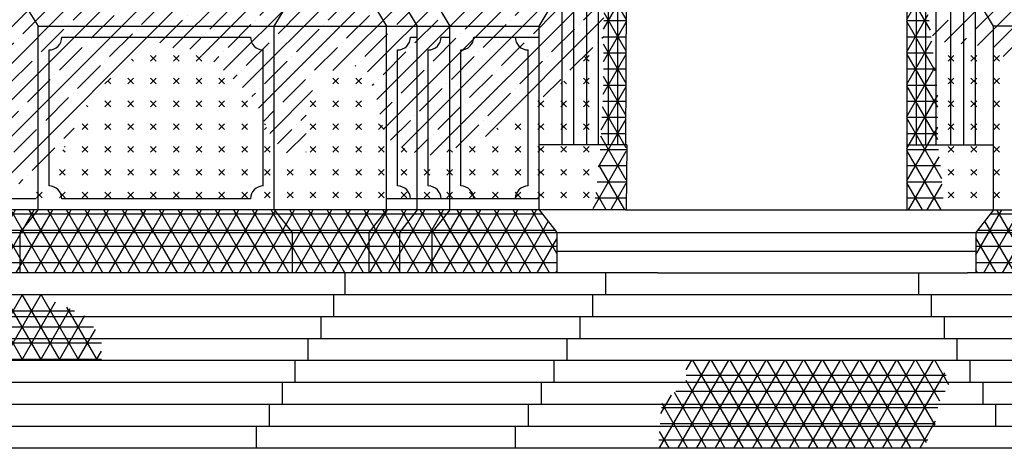
# Model space of a CAD drawing. Extents: x -40.1 to 43.9, y -20.6 to 38.8.
# Drawn here: x 6.8 to 14.4, y -1.9 to 1.4 of the extents above; entities that cross this region are included whole.
import ezdxf

# ---------------------------------------------------------------- set-up
doc = ezdxf.new("R2010")
doc.units = 0
doc.header["$MEASUREMENT"] = 0
doc.linetypes.add('CONTINUA', pattern=[0])
doc.layers.get('0').update_dxf_attribs({"linetype": 'CONTINUOUS'})
doc.layers.add('DEGRADI', color=2, linetype='CONTINUA')

# ---------------------------------------------------------------- blocks, each defined once
blk = doc.blocks.new('*X0')
at = {"color": 0}
for p, q in [((5.3619, -1.2129), (5.6303, -0.748)), ((5.453, -0.75), (6.9206, -0.75)), ((5.4546, -0.8023), (5.486, -0.748)), ((5.4802, -1.258), (5.7747, -0.748)), ((5.7781, -1.258), (5.4837, -0.748)), ((5.6245, -1.258), (5.919, -0.748)), ((5.9225, -1.258), (5.628, -0.748)), ((5.7689, -1.258), (6.0633, -0.748)), ((6.0668, -1.258), (5.7723, -0.748)), ((5.9132, -1.258), (6.2077, -0.748)), ((6.2111, -1.258), (5.9167, -0.748)), ((6.0576, -1.258), (6.352, -0.748)), ((6.3555, -1.258), (6.061, -0.748)), ((6.2019, -1.258), (6.4963, -0.748)), ((6.4998, -1.258), (6.2054, -0.748)), ((6.3462, -1.258), (6.6407, -0.748)), ((6.6441, -1.258), (6.3497, -0.748)), ((6.4906, -1.258), (6.785, -0.748)), ((6.7885, -1.258), (6.494, -0.748)), ((6.6349, -1.258), (6.9266, -0.7528)), ((6.9328, -1.258), (6.6384, -0.748)), ((7.0772, -1.258), (6.7827, -0.748)), ((7.2215, -1.258), (6.931, -0.7548)), ((6.7792, -1.258), (7.0402, -0.806)), ((5.4568, -0.875), (7.1878, -0.875)), ((6.9236, -1.258), (7.1539, -0.8591)), ((7.0679, -1.258), (7.2675, -0.9123)), ((7.3658, -1.258), (7.1288, -0.8474)), ((5.6338, -1.258), (5.4473, -0.935)), ((5.4894, -1.258), (5.3719, -1.0544)), ((5.4063, -1), (7.3364, -1)), ((7.2123, -1.258), (7.3499, -1.0195)), ((5.354, -1.125), (7.3973, -1.125)), ((7.3566, -1.258), (7.3973, -1.1874)), ((5.3653, -1.25), (7.3973, -1.25))]:
    blk.add_line(p, q, dxfattribs=at)
blk = doc.blocks.new('*X1')
at = {"color": 0}
for p, q in [((11.7271, -1.938), (12.1197, -1.258)), ((11.8715, -1.938), (12.2641, -1.258)), ((11.932, -1.3332), (11.9754, -1.258)), ((12.3772, -1.938), (11.9846, -1.258)), ((12.0158, -1.938), (12.4084, -1.258)), ((12.5216, -1.938), (12.129, -1.258)), ((12.1602, -1.938), (12.5527, -1.258)), ((12.6659, -1.938), (12.2733, -1.258)), ((12.3045, -1.938), (12.6971, -1.258)), ((12.8102, -1.938), (12.4176, -1.258)), ((12.4488, -1.938), (12.8414, -1.258)), ((12.9546, -1.938), (12.562, -1.258)), ((12.5932, -1.938), (12.9858, -1.258)), ((13.0989, -1.938), (12.7063, -1.258)), ((12.7375, -1.938), (13.1301, -1.258)), ((13.2433, -1.938), (12.8507, -1.258)), ((12.8818, -1.938), (13.2744, -1.258)), ((13.3876, -1.938), (12.995, -1.258)), ((13.0262, -1.938), (13.4188, -1.258)), ((13.5319, -1.938), (13.1393, -1.258)), ((13.1705, -1.938), (13.5631, -1.258)), ((13.6763, -1.938), (13.2837, -1.258)), ((13.3149, -1.938), (13.7075, -1.258)), ((13.7968, -1.8968), (13.428, -1.258)), ((13.4592, -1.938), (13.8518, -1.258)), ((13.8631, -1.7616), (13.5724, -1.258)), ((13.9003, -1.576), (13.7167, -1.258)), ((13.9712, -1.4488), (13.861, -1.258)), ((13.6035, -1.938), (13.9393, -1.3565)), ((11.932, -1.375), (13.9505, -1.375)), ((12.2329, -1.938), (11.932, -1.4168)), ((12.0886, -1.938), (11.8411, -1.5095)), ((11.8517, -1.5), (13.9426, -1.5)), ((11.7368, -1.6712), (11.8185, -1.5298)), ((11.9442, -1.938), (11.746, -1.5947)), ((11.7404, -1.625), (13.8839, -1.625)), ((11.7309, -1.75), (13.8649, -1.75)), ((13.7479, -1.938), (13.8679, -1.7301)), ((11.7999, -1.938), (11.7263, -1.8105)), ((11.7213, -1.875), (13.8079, -1.875))]:
    blk.add_line(p, q, dxfattribs=at)
blk = doc.blocks.new('*X15')
at = {"color": 0, "linetype": 'Continuous'}
for p, q in [((6.283, -0.3675), (6.4416, -0.0929)), ((6.283, -0.1175), (6.2972, -0.0929)), ((6.283, -0.125), (10.8165, -0.125)), ((6.5425, -0.5819), (6.283, -0.1325)), ((6.3036, -0.5819), (6.5859, -0.0929)), ((6.6868, -0.5819), (6.4045, -0.0929)), ((6.4479, -0.5819), (6.7302, -0.0929)), ((6.8311, -0.5819), (6.5488, -0.0929)), ((6.5923, -0.5819), (6.8746, -0.0929)), ((6.9755, -0.5819), (6.6932, -0.0929)), ((6.7366, -0.5819), (7.0189, -0.0929)), ((7.1198, -0.5819), (6.8375, -0.0929)), ((6.8809, -0.5819), (7.1633, -0.0929)), ((7.2642, -0.5819), (6.9818, -0.0929)), ((7.0253, -0.5819), (7.3076, -0.0929)), ((7.4085, -0.5819), (7.1262, -0.0929)), ((7.1696, -0.5819), (7.4519, -0.0929)), ((7.5528, -0.5819), (7.2705, -0.0929)), ((7.3139, -0.5819), (7.5963, -0.0929)), ((7.6972, -0.5819), (7.4148, -0.0929)), ((7.4583, -0.5819), (7.7406, -0.0929)), ((7.8415, -0.5819), (7.5592, -0.0929)), ((7.6026, -0.5819), (7.8849, -0.0929)), ((7.9858, -0.5819), (7.7035, -0.0929)), ((7.747, -0.5819), (8.0293, -0.0929)), ((8.1302, -0.5819), (7.8479, -0.0929)), ((7.8913, -0.5819), (8.1736, -0.0929)), ((8.2745, -0.5819), (7.9922, -0.0929)), ((8.0356, -0.5819), (8.318, -0.0929)), ((8.4189, -0.5819), (8.1365, -0.0929)), ((8.18, -0.5819), (8.4623, -0.0929)), ((8.5632, -0.5819), (8.2809, -0.0929)), ((8.3243, -0.5819), (8.6066, -0.0929)), ((8.7075, -0.5819), (8.4252, -0.0929)), ((8.4686, -0.5819), (8.751, -0.0929)), ((8.8519, -0.5819), (8.5695, -0.0929)), ((8.613, -0.5819), (8.8953, -0.0929)), ((8.9962, -0.5819), (8.7139, -0.0929)), ((8.7573, -0.5819), (9.0396, -0.0929)), ((9.1405, -0.5819), (8.8582, -0.0929)), ((8.9017, -0.5819), (9.184, -0.0929)), ((9.2849, -0.5819), (9.0026, -0.0929)), ((9.046, -0.5819), (9.3283, -0.0929)), ((9.4292, -0.5819), (9.1469, -0.0929)), ((9.1903, -0.5819), (9.4727, -0.0929)), ((9.5736, -0.5819), (9.2912, -0.0929)), ((9.3347, -0.5819), (9.617, -0.0929)), ((9.7179, -0.5819), (9.4356, -0.0929)), ((9.479, -0.5819), (9.7613, -0.0929)), ((9.8622, -0.5819), (9.5799, -0.0929)), ((9.6233, -0.5819), (9.9057, -0.0929)), ((10.0066, -0.5819), (9.7242, -0.0929)), ((9.7677, -0.5819), (10.05, -0.0929)), ((10.1509, -0.5819), (9.8686, -0.0929)), ((9.912, -0.5819), (10.1943, -0.0929)), ((10.2952, -0.5819), (10.0129, -0.0929)), ((10.0564, -0.5819), (10.3387, -0.0929)), ((10.4396, -0.5819), (10.1573, -0.0929)), ((10.2007, -0.5819), (10.483, -0.0929)), ((10.5839, -0.5819), (10.3016, -0.0929)), ((10.345, -0.5819), (10.6274, -0.0929)), ((10.7283, -0.5819), (10.4459, -0.0929)), ((10.4894, -0.5819), (10.7717, -0.0929)), ((10.8726, -0.5819), (10.5903, -0.0929)), ((10.93, -0.4313), (10.7346, -0.0929)), ((10.6337, -0.5819), (10.8633, -0.1843)), ((6.283, -0.25), (10.9151, -0.25)), ((6.283, -0.375), (10.93, -0.375)), ((10.778, -0.5819), (10.93, -0.3187)), ((6.3981, -0.5819), (6.283, -0.3825)), ((6.283, -0.5), (10.93, -0.5)), ((10.9224, -0.5819), (10.93, -0.5687))]:
    blk.add_line(p, q, dxfattribs=at)
blk = doc.blocks.new('*X16')
at = {"color": 0, "linetype": 'Continuous'}
for p, q in [((14.179, -0.4413), (14.3802, -0.0927)), ((14.2421, -0.5819), (14.5246, -0.0927)), ((14.2925, -0.125), (18.91, -0.125)), ((14.6254, -0.5819), (14.343, -0.0928)), ((14.3865, -0.5819), (14.6689, -0.0927)), ((14.7697, -0.5819), (14.4873, -0.0927)), ((14.5308, -0.5819), (14.8133, -0.0927)), ((14.914, -0.5819), (14.6316, -0.0927)), ((14.6752, -0.5819), (14.9576, -0.0926)), ((15.0584, -0.5819), (14.7759, -0.0927)), ((14.8195, -0.5819), (15.102, -0.0926)), ((15.2027, -0.5819), (14.9203, -0.0926)), ((14.9638, -0.5819), (15.2463, -0.0926)), ((15.3471, -0.5819), (15.0646, -0.0926)), ((15.1082, -0.5819), (15.3907, -0.0926)), ((15.4914, -0.5819), (15.2089, -0.0926)), ((15.2525, -0.5819), (15.535, -0.0925)), ((15.6357, -0.5819), (15.3532, -0.0926)), ((15.3968, -0.5819), (15.6794, -0.0925)), ((15.7801, -0.5819), (15.4975, -0.0925)), ((15.5412, -0.5819), (15.8237, -0.0925)), ((15.9244, -0.5819), (15.6419, -0.0925)), ((15.6855, -0.5819), (15.9681, -0.0924)), ((16.0687, -0.5819), (15.7862, -0.0925)), ((15.8299, -0.5819), (16.1124, -0.0924)), ((16.2131, -0.5819), (15.9305, -0.0925)), ((15.9742, -0.5819), (16.2568, -0.0924)), ((16.3574, -0.5819), (16.0748, -0.0924)), ((16.1185, -0.5819), (16.4012, -0.0924)), ((16.5018, -0.5819), (16.2192, -0.0924)), ((16.2629, -0.5819), (16.5455, -0.0923)), ((16.6461, -0.5819), (16.3635, -0.0924)), ((16.4072, -0.5819), (16.6899, -0.0923)), ((16.7904, -0.5819), (16.5078, -0.0923)), ((16.5515, -0.5819), (16.8342, -0.0923)), ((16.9348, -0.5819), (16.6521, -0.0923)), ((16.6959, -0.5819), (16.9786, -0.0923)), ((17.0791, -0.5819), (16.7964, -0.0923)), ((16.8402, -0.5819), (17.1229, -0.0922)), ((17.2234, -0.5819), (16.9408, -0.0923)), ((16.9846, -0.5819), (17.2673, -0.0922)), ((17.3678, -0.5819), (17.0851, -0.0922)), ((17.1289, -0.5819), (17.4116, -0.0922)), ((17.5121, -0.5819), (17.2294, -0.0922)), ((17.2732, -0.5819), (17.556, -0.0921)), ((17.6565, -0.5819), (17.3737, -0.0922)), ((17.4176, -0.5819), (17.7003, -0.0921)), ((17.8008, -0.5819), (17.518, -0.0922)), ((17.5619, -0.5819), (17.8447, -0.0921)), ((17.9451, -0.5819), (17.6624, -0.0921)), ((17.7062, -0.5819), (17.989, -0.0921)), ((18.0895, -0.5819), (17.8067, -0.0921)), ((17.8506, -0.5819), (18.1334, -0.092)), ((18.2338, -0.5819), (17.951, -0.0921)), ((17.9949, -0.5819), (18.2778, -0.092)), ((18.3781, -0.5819), (18.0953, -0.092)), ((18.1393, -0.5819), (18.4221, -0.092)), ((18.5225, -0.5819), (18.2397, -0.092)), ((18.2836, -0.5819), (18.5665, -0.092)), ((18.6668, -0.5819), (18.384, -0.092)), ((18.4279, -0.5819), (18.7108, -0.0919)), ((18.8112, -0.5819), (18.5283, -0.092)), ((18.5723, -0.5819), (18.8552, -0.0919)), ((18.91, -0.5031), (18.6726, -0.0919)), ((18.91, -0.2531), (18.8169, -0.0919)), ((14.481, -0.5819), (14.249, -0.1801)), ((14.1939, -0.25), (18.91, -0.25)), ((18.7166, -0.5819), (18.91, -0.2469)), ((14.3367, -0.5819), (14.179, -0.3087)), ((14.179, -0.375), (18.91, -0.375)), ((14.179, -0.5), (18.91, -0.5)), ((18.8609, -0.5819), (18.91, -0.4969)), ((14.1924, -0.5819), (14.179, -0.5587))]:
    blk.add_line(p, q, dxfattribs=at)
blk = doc.blocks.new('*X17')
at = {"color": 0, "linetype": 'Continuous'}
for p, q in [((11.3244, 1.6145), (11.4025, 1.7498)), ((11.468, 1.6369), (11.4027, 1.7499)), ((11.403, 1.75), (11.468, 1.75)), ((11.292, 1.3083), (11.468, 1.6131)), ((11.3268, 1.625), (11.468, 1.625)), ((11.468, 1.3869), (11.3278, 1.6297)), ((11.299, 1.5), (11.468, 1.5)), ((11.2938, 1.375), (11.468, 1.375)), ((11.468, 1.1369), (11.2955, 1.4356)), ((11.2919, 1.0581), (11.468, 1.3631)), ((11.2919, 1.25), (11.468, 1.25)), ((11.468, 0.8869), (11.2919, 1.1919)), ((11.2896, 0.8041), (11.468, 1.1131)), ((11.2919, 1.125), (11.468, 1.125)), ((11.2919, 1), (11.468, 1)), ((11.468, 0.6369), (11.2919, 0.9419)), ((11.2742, 0.5276), (11.468, 0.8631)), ((11.2919, 0.875), (11.468, 0.875)), ((11.468, 0.3869), (11.2841, 0.7054)), ((11.2866, 0.75), (11.468, 0.75)), ((11.253, 0.2408), (11.468, 0.6131)), ((11.2796, 0.625), (11.468, 0.625)), ((11.468, 0.1369), (11.2714, 0.4773)), ((11.2727, 0.5), (11.468, 0.5)), ((11.2114, -0.0814), (11.468, 0.3631)), ((11.2656, 0.375), (11.468, 0.375)), ((11.2539, 0.25), (11.468, 0.25)), ((11.4563, -0.0929), (11.2545, 0.2567)), ((11.2421, 0.125), (11.468, 0.125)), ((11.349, -0.0929), (11.468, 0.1131)), ((11.2261, 0), (11.468, 0)), ((11.312, -0.0929), (11.2338, 0.0425))]:
    blk.add_line(p, q, dxfattribs=at)
blk = doc.blocks.new('*X18')
at = {"color": 0, "linetype": 'Continuous'}
for p, q in [((13.644, 1.75), (13.686, 1.75)), ((13.644, 1.6321), (13.7037, 1.7354)), ((13.7472, 1.6892), (13.7357, 1.7091)), ((13.644, 1.625), (13.7686, 1.625)), ((13.8277, 1.2997), (13.644, 1.6179)), ((13.644, 1.3821), (13.7743, 1.6078)), ((13.644, 1.5), (13.8001, 1.5)), ((13.644, 1.1321), (13.8109, 1.4212)), ((13.644, 1.375), (13.8173, 1.375)), ((13.8652, 0.9848), (13.644, 1.3679)), ((13.644, 1.25), (13.8344, 1.25)), ((13.644, 0.8821), (13.8381, 1.2182)), ((13.644, 1.125), (13.8489, 1.125)), ((13.884, 0.7023), (13.644, 1.1179)), ((13.644, 0.6321), (13.8622, 1.0101)), ((13.644, 1), (13.8634, 1)), ((13.644, 0.875), (13.8779, 0.875)), ((13.884, 0.4523), (13.644, 0.8679)), ((13.644, 0.3821), (13.884, 0.7977)), ((13.644, 0.75), (13.884, 0.75)), ((13.644, 0.625), (13.884, 0.625)), ((13.9155, 0.1477), (13.644, 0.6179)), ((13.644, 0.1321), (13.884, 0.5477)), ((13.644, 0.5), (13.884, 0.5)), ((13.644, 0.375), (13.8901, 0.375)), ((13.91, -0.0929), (13.644, 0.3679)), ((13.6584, -0.0929), (13.8965, 0.3195)), ((13.644, 0.25), (13.9045, 0.25)), ((13.644, 0.125), (13.917, 0.125)), ((13.7657, -0.0929), (13.644, 0.1179)), ((13.8028, -0.0929), (13.9182, 0.107)), ((13.644, 0), (13.9257, 0))]:
    blk.add_line(p, q, dxfattribs=at)
blk = doc.blocks.new('*X19')
at = {"color": 0, "linetype": 'Continuous'}
for p, q in [((7.6456, 1.0607), (7.6304, 1.0759)), ((7.7782, 1.0607), (7.8224, 1.1049)), ((7.8224, 1.0607), (7.7782, 1.1049)), ((7.955, 1.0607), (7.9991, 1.1049)), ((7.9991, 1.0607), (7.955, 1.1049)), ((8.1317, 1.0607), (8.1759, 1.1049)), ((8.1759, 1.0607), (8.1317, 1.1049)), ((11.1369, 1.0607), (11.1811, 1.1049)), ((11.1811, 1.0607), (11.1417, 1.1001)), ((13.9654, 1.0607), (14.0096, 1.1049)), ((14.0096, 1.0607), (13.9654, 1.1049)), ((14.1421, 1.0607), (14.1863, 1.1049)), ((14.1863, 1.0607), (14.1421, 1.1049)), ((14.3189, 1.0607), (14.3631, 1.1049)), ((14.3631, 1.0607), (14.3189, 1.1049)), ((7.4246, 0.8839), (7.4688, 0.9281)), ((7.6014, 0.8839), (7.6456, 0.9281)), ((7.6456, 0.8839), (7.6014, 0.9281)), ((7.7782, 0.8839), (7.8224, 0.9281)), ((7.8224, 0.8839), (7.7782, 0.9281)), ((7.955, 0.8839), (7.9991, 0.9281)), ((7.9991, 0.8839), (7.955, 0.9281)), ((8.1317, 0.8839), (8.1759, 0.9281)), ((8.1759, 0.8839), (8.1317, 0.9281)), ((8.3085, 0.8839), (8.3527, 0.9281)), ((8.3527, 0.8839), (8.3085, 0.9281)), ((9.1924, 0.8839), (9.2366, 0.9281)), ((9.2366, 0.8839), (9.1924, 0.9281)), ((9.3692, 0.8839), (9.4134, 0.9281)), ((9.4134, 0.8839), (9.3692, 0.9281)), ((11.1369, 0.8839), (11.1811, 0.9281)), ((11.1811, 0.8839), (11.1369, 0.9281)), ((13.9654, 0.8839), (14.0096, 0.9281)), ((14.0096, 0.8839), (13.9654, 0.9281)), ((14.1421, 0.8839), (14.1863, 0.9281)), ((14.1863, 0.8839), (14.1421, 0.9281)), ((14.3189, 0.8839), (14.3631, 0.9281)), ((14.3631, 0.8839), (14.3189, 0.9281)), ((7.4688, 0.8839), (7.446, 0.9067)), ((10.9602, 0.8839), (10.9726, 0.8964)), ((11.0043, 0.8839), (10.9829, 0.9054)), ((7.292, 0.7071), (7.2824, 0.7167)), ((7.4246, 0.7071), (7.4688, 0.7513)), ((7.4688, 0.7071), (7.4246, 0.7513)), ((7.6014, 0.7071), (7.6456, 0.7513)), ((7.6456, 0.7071), (7.6014, 0.7513)), ((7.7782, 0.7071), (7.8224, 0.7513)), ((7.8224, 0.7071), (7.7782, 0.7513)), ((7.955, 0.7071), (7.9991, 0.7513)), ((7.9991, 0.7071), (7.955, 0.7513)), ((8.1317, 0.7071), (8.1759, 0.7513)), ((8.1759, 0.7071), (8.1317, 0.7513)), ((8.3085, 0.7071), (8.3527, 0.7513)), ((8.3527, 0.7071), (8.3085, 0.7513)), ((8.4853, 0.7071), (8.5295, 0.7513)), ((8.5295, 0.7071), (8.4853, 0.7513)), ((9.0156, 0.7071), (9.0598, 0.7513)), ((9.0598, 0.7071), (9.0156, 0.7513)), ((9.1924, 0.7071), (9.2366, 0.7513)), ((9.2366, 0.7071), (9.1924, 0.7513)), ((9.3692, 0.7071), (9.4134, 0.7513)), ((9.4134, 0.7071), (9.3692, 0.7513)), ((10.7834, 0.7071), (10.8276, 0.7513)), ((10.8276, 0.7071), (10.7834, 0.7513)), ((10.9602, 0.7071), (11.0043, 0.7513)), ((11.0043, 0.7071), (10.9602, 0.7513)), ((11.1369, 0.7071), (11.1811, 0.7513)), ((11.1811, 0.7071), (11.1369, 0.7513)), ((13.9654, 0.7071), (14.0096, 0.7513)), ((14.0096, 0.7071), (13.9654, 0.7513)), ((14.1421, 0.7071), (14.1863, 0.7513)), ((14.1863, 0.7071), (14.1421, 0.7513)), ((14.3189, 0.7071), (14.3631, 0.7513)), ((14.3631, 0.7071), (14.3189, 0.7513)), ((7.2478, 0.5303), (7.292, 0.5745)), ((7.292, 0.5303), (7.2478, 0.5745)), ((7.4246, 0.5303), (7.4688, 0.5745)), ((7.4688, 0.5303), (7.4246, 0.5745)), ((7.6014, 0.5303), (7.6456, 0.5745)), ((7.6456, 0.5303), (7.6014, 0.5745)), ((7.7782, 0.5303), (7.8224, 0.5745)), ((7.8224, 0.5303), (7.7782, 0.5745)), ((7.955, 0.5303), (7.9991, 0.5745)), ((7.9991, 0.5303), (7.955, 0.5745)), ((8.1317, 0.5303), (8.1759, 0.5745)), ((8.1759, 0.5303), (8.1317, 0.5745)), ((8.3085, 0.5303), (8.3527, 0.5745)), ((8.3527, 0.5303), (8.3085, 0.5745)), ((8.4853, 0.5303), (8.5295, 0.5745)), ((8.5295, 0.5303), (8.4853, 0.5745)), ((8.6693, 0.5673), (8.6621, 0.5745)), ((8.6621, 0.5303), (8.6781, 0.5464)), ((9.0156, 0.5303), (9.0598, 0.5745)), ((9.0598, 0.5303), (9.0156, 0.5745)), ((9.1924, 0.5303), (9.2366, 0.5745)), ((9.2366, 0.5303), (9.1924, 0.5745)), ((9.3692, 0.5303), (9.4134, 0.5745)), ((9.4134, 0.5303), (9.3692, 0.5745)), ((9.5901, 0.5303), (9.5459, 0.5745)), ((9.5459, 0.5303), (9.5784, 0.5628)), ((10.474, 0.5303), (10.4633, 0.5411)), ((10.6066, 0.5303), (10.6508, 0.5745)), ((10.6508, 0.5303), (10.6066, 0.5745)), ((10.7834, 0.5303), (10.8276, 0.5745)), ((10.8276, 0.5303), (10.7834, 0.5745)), ((10.9602, 0.5303), (11.0043, 0.5745)), ((11.0043, 0.5303), (10.9602, 0.5745)), ((11.1369, 0.5303), (11.1811, 0.5745)), ((11.1811, 0.5303), (11.1369, 0.5745)), ((13.9654, 0.5303), (14.0096, 0.5745)), ((14.0096, 0.5303), (13.9654, 0.5745)), ((14.1421, 0.5303), (14.1863, 0.5745)), ((14.1863, 0.5303), (14.1421, 0.5745)), ((14.3189, 0.5303), (14.3631, 0.5745)), ((14.3631, 0.5303), (14.3189, 0.5745)), ((7.1111, 0.3936), (7.1153, 0.3977)), ((7.2478, 0.3536), (7.292, 0.3977)), ((7.292, 0.3536), (7.2478, 0.3977)), ((7.4246, 0.3536), (7.4688, 0.3977)), ((7.4688, 0.3536), (7.4246, 0.3977)), ((7.6014, 0.3536), (7.6456, 0.3977)), ((7.6456, 0.3536), (7.6014, 0.3977)), ((7.7782, 0.3536), (7.8224, 0.3977)), ((7.8224, 0.3536), (7.7782, 0.3977)), ((7.955, 0.3536), (7.9991, 0.3977)), ((7.9991, 0.3536), (7.955, 0.3977)), ((8.1317, 0.3536), (8.1759, 0.3977)), ((8.1759, 0.3536), (8.1317, 0.3977)), ((8.3085, 0.3536), (8.3527, 0.3977)), ((8.3527, 0.3536), (8.3085, 0.3977)), ((8.4853, 0.3536), (8.5295, 0.3977)), ((8.5295, 0.3536), (8.4853, 0.3977)), ((8.6621, 0.3536), (8.7063, 0.3977)), ((8.7063, 0.3536), (8.6621, 0.3977)), ((9.0156, 0.3536), (9.0598, 0.3977)), ((9.0598, 0.3536), (9.0156, 0.3977)), ((9.1924, 0.3536), (9.2366, 0.3977)), ((9.2366, 0.3536), (9.1924, 0.3977)), ((9.3692, 0.3536), (9.4134, 0.3977)), ((9.4134, 0.3536), (9.3692, 0.3977)), ((9.5459, 0.3536), (9.5901, 0.3977)), ((9.5901, 0.3536), (9.5459, 0.3977)), ((9.7227, 0.3536), (9.7511, 0.382)), ((9.7669, 0.3536), (9.7239, 0.3966)), ((10.253, 0.3536), (10.2972, 0.3977)), ((10.2972, 0.3536), (10.253, 0.3977)), ((10.4298, 0.3536), (10.474, 0.3977)), ((10.474, 0.3536), (10.4298, 0.3977)), ((10.6066, 0.3536), (10.6508, 0.3977)), ((10.6508, 0.3536), (10.6066, 0.3977)), ((10.7834, 0.3536), (10.8276, 0.3977)), ((10.8276, 0.3536), (10.7834, 0.3977)), ((10.9602, 0.3536), (11.0043, 0.3977)), ((11.0043, 0.3536), (10.9602, 0.3977)), ((11.1369, 0.3536), (11.1811, 0.3977)), ((11.1811, 0.3536), (11.1369, 0.3977)), ((13.9654, 0.3536), (14.0096, 0.3977)), ((14.0096, 0.3536), (13.9654, 0.3977)), ((14.1421, 0.3536), (14.1863, 0.3977)), ((14.1863, 0.3536), (14.1421, 0.3977)), ((14.3189, 0.3536), (14.3631, 0.3977)), ((14.3631, 0.3536), (14.3189, 0.3977)), ((7.1153, 0.3536), (7.0989, 0.3699)), ((10.0763, 0.3536), (10.0992, 0.3765)), ((10.1205, 0.3536), (10.0978, 0.3762)), ((7.0711, 0.1768), (7.1153, 0.221)), ((7.1153, 0.1768), (7.0711, 0.221)), ((7.2478, 0.1768), (7.292, 0.221)), ((7.292, 0.1768), (7.2478, 0.221)), ((7.4246, 0.1768), (7.4688, 0.221)), ((7.4688, 0.1768), (7.4246, 0.221)), ((7.6014, 0.1768), (7.6456, 0.221)), ((7.6456, 0.1768), (7.6014, 0.221)), ((7.7782, 0.1768), (7.8224, 0.221)), ((7.8224, 0.1768), (7.7782, 0.221)), ((7.955, 0.1768), (7.9991, 0.221)), ((7.9991, 0.1768), (7.955, 0.221)), ((8.1317, 0.1768), (8.1759, 0.221)), ((8.1759, 0.1768), (8.1317, 0.221)), ((8.3085, 0.1768), (8.3527, 0.221)), ((8.3527, 0.1768), (8.3085, 0.221)), ((8.4853, 0.1768), (8.5295, 0.221)), ((8.5295, 0.1768), (8.4853, 0.221)), ((8.6621, 0.1768), (8.7063, 0.221)), ((8.7063, 0.1768), (8.6621, 0.221)), ((8.8388, 0.1768), (8.883, 0.221)), ((8.883, 0.1768), (8.8388, 0.221)), ((9.0156, 0.1768), (9.0598, 0.221)), ((9.0598, 0.1768), (9.0156, 0.221)), ((9.1924, 0.1768), (9.2366, 0.221)), ((9.2366, 0.1768), (9.1924, 0.221)), ((9.3692, 0.1768), (9.4134, 0.221)), ((9.4134, 0.1768), (9.3692, 0.221)), ((9.5459, 0.1768), (9.5901, 0.221)), ((9.5901, 0.1768), (9.5459, 0.221)), ((9.7227, 0.1768), (9.7669, 0.221)), ((9.7669, 0.1768), (9.7227, 0.221)), ((9.8995, 0.1768), (9.9437, 0.221)), ((9.9437, 0.1768), (9.8995, 0.221)), ((10.0763, 0.1768), (10.1205, 0.221)), ((10.1205, 0.1768), (10.0763, 0.221)), ((10.253, 0.1768), (10.2972, 0.221)), ((10.2972, 0.1768), (10.253, 0.221)), ((10.4298, 0.1768), (10.474, 0.221)), ((10.474, 0.1768), (10.4298, 0.221)), ((10.6066, 0.1768), (10.6508, 0.221)), ((10.6508, 0.1768), (10.6066, 0.221)), ((10.7834, 0.1768), (10.8276, 0.221)), ((10.8276, 0.1768), (10.7834, 0.221)), ((10.9602, 0.1768), (11.0043, 0.221)), ((11.0043, 0.1768), (10.9602, 0.221)), ((11.1369, 0.1768), (11.1811, 0.221)), ((11.1811, 0.1768), (11.1369, 0.221)), ((13.9654, 0.1768), (14.0096, 0.221)), ((14.0096, 0.1768), (13.9654, 0.221)), ((14.1421, 0.1768), (14.1863, 0.221)), ((14.1863, 0.1768), (14.1421, 0.221)), ((14.3189, 0.1768), (14.3631, 0.221)), ((14.3631, 0.1768), (14.3189, 0.221)), ((6.8943, 0), (6.9385, 0.0442)), ((6.9385, 0), (6.8943, 0.0442)), ((7.0711, 0), (7.1153, 0.0442)), ((7.1153, 0), (7.0711, 0.0442)), ((7.2478, 0), (7.292, 0.0442)), ((7.292, 0), (7.2478, 0.0442)), ((7.4246, 0), (7.4688, 0.0442)), ((7.4688, 0), (7.4246, 0.0442)), ((7.6014, 0), (7.6456, 0.0442)), ((7.6456, 0), (7.6014, 0.0442)), ((7.7782, 0), (7.8224, 0.0442)), ((7.8224, 0), (7.7782, 0.0442)), ((7.955, 0), (7.9991, 0.0442)), ((7.9991, 0), (7.955, 0.0442)), ((8.1317, 0), (8.1759, 0.0442)), ((8.1759, 0), (8.1317, 0.0442)), ((8.3085, 0), (8.3527, 0.0442)), ((8.3527, 0), (8.3085, 0.0442)), ((8.4853, 0), (8.5295, 0.0442)), ((8.5295, 0), (8.4853, 0.0442)), ((8.6621, 0), (8.7063, 0.0442)), ((8.7063, 0), (8.6621, 0.0442)), ((8.8388, 0), (8.883, 0.0442)), ((8.883, 0), (8.8388, 0.0442)), ((9.0156, 0), (9.0598, 0.0442)), ((9.0598, 0), (9.0156, 0.0442)), ((9.1924, 0), (9.2366, 0.0442)), ((9.2366, 0), (9.1924, 0.0442)), ((9.3692, 0), (9.4134, 0.0442)), ((9.4134, 0), (9.3692, 0.0442)), ((9.5459, 0), (9.5901, 0.0442)), ((9.5901, 0), (9.5459, 0.0442)), ((9.7227, 0), (9.7669, 0.0442)), ((9.7669, 0), (9.7227, 0.0442)), ((9.8995, 0), (9.9437, 0.0442)), ((9.9437, 0), (9.8995, 0.0442)), ((10.0763, 0), (10.1205, 0.0442)), ((10.1205, 0), (10.0763, 0.0442)), ((10.253, 0), (10.2972, 0.0442)), ((10.2972, 0), (10.253, 0.0442)), ((10.4298, 0), (10.474, 0.0442)), ((10.474, 0), (10.4298, 0.0442)), ((10.6066, 0), (10.6508, 0.0442)), ((10.6508, 0), (10.6066, 0.0442)), ((10.7834, 0), (10.8276, 0.0442)), ((10.8276, 0), (10.7834, 0.0442)), ((10.9602, 0), (11.0043, 0.0442)), ((11.0043, 0), (10.9602, 0.0442)), ((11.1369, 0), (11.1811, 0.0442)), ((11.1811, 0), (11.1369, 0.0442)), ((13.9654, 0), (14.0096, 0.0442)), ((14.0096, 0), (13.9654, 0.0442)), ((14.1421, 0), (14.1863, 0.0442)), ((14.1863, 0), (14.1421, 0.0442)), ((14.3189, 0), (14.3631, 0.0442)), ((14.3631, 0), (14.3189, 0.0442))]:
    blk.add_line(p, q, dxfattribs=at)
blk = doc.blocks.new('*X22')
at = {"color": 0, "linetype": 'Continuous'}
for p, q in [((11.4198, 3.0759), (11.4736, 3.1298)), ((11.0243, 2.539), (11.473, 2.9878)), ((11.1723, 2.8284), (11.3491, 3.0052)), ((11.3844, 3.0406), (11.3844, 3.0406)), ((11.3137, 2.687), (11.4724, 2.8457)), ((9.5322, 0.7641), (11.4718, 2.7037)), ((11.0662, 2.4395), (11.243, 2.6163)), ((11.2784, 2.6517), (11.2784, 2.6517)), ((11.4551, 2.5456), (11.4712, 2.5617)), ((11.2076, 2.2981), (11.3844, 2.4749)), ((11.4198, 2.5102), (11.4198, 2.5102)), ((9.5896, 0.5386), (11.4706, 2.4197)), ((10.8187, 2.192), (10.9955, 2.3688)), ((11.0309, 2.4042), (11.0309, 2.4042)), ((9.4621, 0.9769), (10.7149, 2.2296)), ((10.9602, 2.0506), (11.1369, 2.2274)), ((11.1723, 2.2627), (11.1723, 2.2627)), ((11.3491, 2.1567), (11.47, 2.2777)), ((10.7834, 2.1567), (10.7834, 2.1567)), ((9.728, 0.3942), (11.4694, 2.1356)), ((10.5712, 1.9445), (10.748, 2.1213)), ((11.1016, 1.9092), (11.2784, 2.086)), ((11.3137, 2.1213), (11.3137, 2.1213)), ((10.1823, 1.8385), (10.3591, 2.0153)), ((10.9248, 2.0153), (10.9248, 2.0153)), ((9.1914, 0.989), (10.1609, 1.9585)), ((10.7127, 1.8031), (10.8894, 1.9799)), ((11.243, 1.7678), (11.4198, 1.9445)), ((11.4551, 1.9799), (11.4551, 1.9799)), ((9.7934, 1.7324), (9.9177, 1.8567)), ((9.9481, 0.3315), (11.4682, 1.8516)), ((10.3238, 1.6971), (10.5005, 1.8738)), ((10.5359, 1.9092), (10.5359, 1.9092)), ((10.8541, 1.6617), (11.0309, 1.8385)), ((11.0662, 1.8738), (11.0662, 1.8738)), ((9.9349, 1.591), (10.1116, 1.7678)), ((10.147, 1.8031), (10.147, 1.8031)), ((10.6773, 1.7678), (10.6773, 1.7678)), ((8.6151, 0.6955), (9.6283, 1.7087)), ((9.7581, 1.6971), (9.7581, 1.6971)), ((10.4652, 1.5556), (10.642, 1.7324)), ((10.9955, 1.5203), (11.1723, 1.6971)), ((11.2076, 1.7324), (11.2076, 1.7324)), ((6.283, 0.3433), (7.5737, 1.634)), ((6.283, 0.6261), (7.2879, 1.631)), ((6.283, 0.909), (7.0008, 1.6267)), ((6.2937, 0.0712), (7.864, 1.6415)), ((6.5906, 0.0852), (8.1524, 1.647)), ((7.0357, 1.5203), (7.1465, 1.631)), ((7.4246, 1.6263), (7.4293, 1.631)), ((7.566, 1.4849), (7.7188, 1.6377)), ((7.9521, 1.1639), (8.4352, 1.647)), ((7.955, 1.591), (8.0092, 1.6452)), ((8.0964, 1.4496), (8.2731, 1.6263)), ((8.1778, 1.1068), (8.7178, 1.6468)), ((8.3446, 0.9907), (8.9713, 1.6174)), ((8.4853, 1.5556), (8.5767, 1.647)), ((8.4915, 0.8547), (9.2659, 1.6291)), ((8.8388, 1.6263), (8.8388, 1.6263)), ((9.4045, 1.6263), (9.4471, 1.6689)), ((9.5459, 1.4849), (9.7227, 1.6617)), ((10.0763, 1.4496), (10.253, 1.6263)), ((10.2884, 1.6617), (10.2884, 1.6617)), ((10.8187, 1.6263), (10.8187, 1.6263)), ((6.6468, 1.4142), (6.792, 1.5594)), ((7.1771, 1.3789), (7.3539, 1.5556)), ((7.3893, 1.591), (7.3893, 1.591)), ((7.9196, 1.5556), (7.9196, 1.5556)), ((8.6267, 1.4142), (8.8035, 1.591)), ((9.0156, 1.5203), (9.0981, 1.6027)), ((9.157, 1.3789), (9.3338, 1.5556)), ((9.3692, 1.591), (9.3692, 1.591)), ((9.8995, 1.5556), (9.8995, 1.5556)), ((10.6066, 1.4142), (10.7834, 1.591)), ((11.1369, 1.3789), (11.3137, 1.5556)), ((6.283, 1.1918), (6.5832, 1.4921)), ((7.0004, 1.4849), (7.0004, 1.4849)), ((7.7075, 1.3435), (7.8842, 1.5203)), ((8.2378, 1.3081), (8.4146, 1.4849)), ((8.4499, 1.5203), (8.4499, 1.5203)), ((8.9803, 1.4849), (8.9803, 1.4849)), ((9.6874, 1.3435), (9.8641, 1.5203)), ((10.2177, 1.3081), (10.3945, 1.4849)), ((10.4298, 1.5203), (10.4298, 1.5203)), ((10.9602, 1.4849), (10.9602, 1.4849)), ((6.6114, 1.3789), (6.6114, 1.3789)), ((6.7882, 1.2728), (6.965, 1.4496)), ((7.3186, 1.2374), (7.4953, 1.4142)), ((7.5307, 1.4496), (7.5307, 1.4496)), ((7.8489, 1.2021), (8.0257, 1.3789)), ((8.061, 1.4142), (8.061, 1.4142)), ((8.5913, 1.3789), (8.5913, 1.3789)), ((8.7681, 1.2728), (8.9449, 1.4496)), ((9.2985, 1.2374), (9.4752, 1.4142)), ((9.5106, 1.4496), (9.5106, 1.4496)), ((9.8288, 1.2021), (10.0056, 1.3789)), ((10.0409, 1.4142), (10.0409, 1.4142)), ((10.376, 0.4765), (11.295, 1.3955)), ((10.5712, 1.3789), (10.5712, 1.3789)), ((10.748, 1.2728), (10.9248, 1.4496)), ((6.3993, 1.1667), (6.5761, 1.3435)), ((6.9296, 1.1314), (7.1064, 1.3081)), ((7.1418, 1.3435), (7.1418, 1.3435)), ((7.6721, 1.3081), (7.6721, 1.3081)), ((8.3792, 1.1667), (8.556, 1.3435)), ((8.9095, 1.1314), (9.0863, 1.3081)), ((9.1217, 1.3435), (9.1217, 1.3435)), ((9.652, 1.3081), (9.652, 1.3081)), ((10.3591, 1.1667), (10.5359, 1.3435)), ((10.8894, 1.1314), (11.0662, 1.3081)), ((11.1016, 1.3435), (11.1016, 1.3435)), ((6.7529, 1.2374), (6.7529, 1.2374)), ((7.46, 1.096), (7.6368, 1.2728)), ((8.0836, 1.1539), (8.1671, 1.2374)), ((8.2024, 1.2728), (8.2024, 1.2728)), ((8.7328, 1.2374), (8.7328, 1.2374)), ((9.4399, 1.096), (9.6167, 1.2728)), ((9.9702, 1.0607), (10.147, 1.2374)), ((10.1823, 1.2728), (10.1823, 1.2728)), ((10.7127, 1.2374), (10.7127, 1.2374)), ((11.2784, 1.2374), (11.2932, 1.2522)), ((6.5407, 1.0253), (6.7175, 1.2021)), ((7.0711, 0.9899), (7.2478, 1.1667)), ((7.2832, 1.2021), (7.2832, 1.2021)), ((7.8135, 1.1667), (7.8135, 1.1667)), ((8.5206, 1.0253), (8.6974, 1.2021)), ((9.051, 0.9899), (9.2277, 1.1667)), ((9.2631, 1.2021), (9.2631, 1.2021)), ((9.7934, 1.1667), (9.7934, 1.1667)), ((10.5005, 1.0253), (10.6773, 1.2021)), ((11.0309, 0.9899), (11.2076, 1.1667)), ((11.243, 1.2021), (11.243, 1.2021)), ((6.283, 1.0504), (6.3286, 1.096)), ((6.364, 1.1314), (6.364, 1.1314)), ((6.8943, 1.096), (6.8943, 1.096)), ((8.2685, 1.056), (8.3085, 1.096)), ((8.3439, 1.1314), (8.3439, 1.1314)), ((8.8742, 1.096), (8.8742, 1.096)), ((9.5813, 0.9546), (9.7581, 1.1314)), ((10.1116, 0.9192), (10.2884, 1.096)), ((10.3238, 1.1314), (10.3238, 1.1314)), ((10.8541, 1.096), (10.8541, 1.096)), ((6.6822, 0.8839), (6.8589, 1.0607)), ((7.2125, 0.8485), (7.3893, 1.0253)), ((7.4246, 1.0607), (7.4246, 1.0607)), ((8.6621, 0.8839), (8.8388, 1.0607)), ((9.366, 1.0221), (9.3692, 1.0253)), ((9.4045, 1.0607), (9.4045, 1.0607)), ((9.9349, 1.0253), (9.9349, 1.0253)), ((10.642, 0.8839), (10.8187, 1.0607)), ((6.2933, 0.7778), (6.47, 0.9546)), ((6.5054, 0.9899), (6.5054, 0.9899)), ((6.8236, 0.7425), (7.0004, 0.9192)), ((7.0357, 0.9546), (7.0357, 0.9546)), ((8.4191, 0.9238), (8.4499, 0.9546)), ((8.4853, 0.9899), (8.4853, 0.9899)), ((8.8035, 0.7425), (8.9803, 0.9192)), ((9.0156, 0.9546), (9.0156, 0.9546)), ((9.5459, 0.9192), (9.5459, 0.9192)), ((9.7227, 0.8132), (9.8995, 0.9899)), ((10.253, 0.7778), (10.4298, 0.9546)), ((10.4652, 0.9899), (10.4652, 0.9899)), ((10.8243, 0.7834), (10.9602, 0.9192)), ((10.9955, 0.9546), (10.9955, 0.9546)), ((6.6468, 0.8485), (6.6468, 0.8485)), ((8.6267, 0.8485), (8.6267, 0.8485)), ((9.4992, 0.8725), (9.5106, 0.8839)), ((9.8641, 0.6718), (10.0409, 0.8485)), ((10.0763, 0.8839), (10.0763, 0.8839)), ((10.6066, 0.8485), (10.6066, 0.8485)), ((6.4347, 0.6364), (6.6114, 0.8132)), ((6.965, 0.601), (7.1418, 0.7778)), ((7.1771, 0.8132), (7.1771, 0.8132)), ((8.5639, 0.7857), (8.5913, 0.8132)), ((8.7028, 0.5004), (9.0351, 0.8327)), ((9.6874, 0.7778), (9.6874, 0.7778)), ((10.3945, 0.6364), (10.5712, 0.8132)), ((6.7882, 0.7071), (6.7882, 0.7071)), ((8.7681, 0.7071), (8.7681, 0.7071)), ((9.5575, 0.6479), (9.652, 0.7425)), ((10.0056, 0.5303), (10.1823, 0.7071)), ((10.2177, 0.7425), (10.2177, 0.7425)), ((6.5761, 0.495), (6.7529, 0.6718)), ((8.6571, 0.5961), (8.7328, 0.6718)), ((8.9449, 0.601), (8.9844, 0.6405)), ((9.8288, 0.6364), (9.8288, 0.6364)), ((6.283, 0.4847), (6.364, 0.5657)), ((6.3993, 0.601), (6.3993, 0.601)), ((6.9296, 0.5657), (6.9296, 0.5657)), ((7.1064, 0.4596), (7.1868, 0.54)), ((8.9095, 0.5657), (8.9095, 0.5657)), ((9.6387, 0.4463), (9.7934, 0.601)), ((10.147, 0.3889), (10.3238, 0.5657)), ((10.3591, 0.601), (10.3591, 0.601)), ((6.5407, 0.4596), (6.5407, 0.4596)), ((6.7175, 0.3536), (6.8943, 0.5303)), ((8.7621, 0.4183), (8.8742, 0.5303)), ((8.8334, 0.3481), (8.9844, 0.4991)), ((9.8262, 0.351), (9.9349, 0.4596)), ((9.9702, 0.495), (9.9702, 0.495)), ((6.3286, 0.2475), (6.5054, 0.4243)), ((6.8589, 0.2121), (7.0357, 0.3889)), ((7.0711, 0.4243), (7.0711, 0.4243)), ((6.6822, 0.3182), (6.6822, 0.3182)), ((8.9832, 0.3565), (8.9844, 0.3577)), ((6.47, 0.1061), (6.6468, 0.2828)), ((6.2933, 0.2121), (6.2933, 0.2121)), ((6.8236, 0.1768), (6.8236, 0.1768)), ((6.7564, 0.1096), (6.7882, 0.1414)), ((6.4347, 0.0707), (6.4347, 0.0707))]:
    blk.add_line(p, q, dxfattribs=at)
blk = doc.blocks.new('*X23')
at = {"color": 0, "linetype": 'Continuous'}
for p, q in [((13.9365, 1.2086), (14.9187, 2.1908)), ((14.1936, 1.1828), (15.0483, 2.0375)), ((14.3907, 1.0971), (15.1903, 1.8966)), ((14.1775, 1.3081), (14.3543, 1.4849)), ((13.8443, 1.2578), (13.9654, 1.3789)), ((14.32, 1.1678), (14.4957, 1.3435)), ((14.065, 1.1957), (14.1068, 1.2374)), ((14.1421, 1.2728), (14.1421, 1.2728))]:
    blk.add_line(p, q, dxfattribs=at)

msp = doc.modelspace()

# ---------------------------------------------------------------- linework, layer by layer
for p, q in [((11.16, 3.7295), (11.16, 0.4101)), ((13.982, 3.7295), (13.982, 0.4101)), ((11.0585, 3.6175), (11.0585, 0.4101)), ((14.0835, 3.6175), (14.0835, 0.4101)), ((10.967, 3.5301), (10.967, 0.4101)), ((14.175, 3.5301), (14.175, 0.4101)), ((11.249, 3.4281), (11.249, 0.4101)), ((11.328, 3.3621), (11.328, 0.4101)), ((13.79, 3.3621), (13.79, 0.4101)), ((13.869, 3.4281), (13.869, 0.4101)), ((11.401, 3.3021), (11.401, 0.4101)), ((13.717, 3.3021), (13.717, 0.4101)), ((11.474, 3.2131), (11.4621, 0.4101)), ((13.644, 3.2131), (13.644, -0.0929)), ((6.7777, 1.5405), (6.9054, 1.3321)), ((8.7378, 1.3321), (8.8603, 1.5321)), ((9.4869, 1.5321), (9.6094, 1.3321)), ((9.7247, 1.5321), (9.8473, 1.3321)), ((9.9773, 1.5321), (10.0998, 1.3321)), ((10.7912, 1.3321), (10.9137, 1.5321)), ((14.3178, 1.3321), (14.1953, 1.5321)), ((6.9054, -0.0929), (6.9054, 1.3321)), ((6.9054, 1.3321), (10.7912, 1.3321)), ((8.7378, -0.0929), (8.7378, 1.3321)), ((9.6094, -0.0929), (9.6094, 1.3321)), ((9.8473, -0.0929), (9.8473, 1.3321)), ((10.0998, -0.0929), (10.0998, 1.3321)), ((10.7912, -0.0929), (10.7912, 1.3321)), ((14.3178, -0.0929), (14.3178, 1.3321)), ((18.1638, 1.3321), (14.3178, 1.3321)), ((7.0904, 1.2471), (8.5528, 1.2471)), ((9.7944, 1.2471), (9.8473, 1.2471)), ((10.0323, 1.2471), (10.0998, 1.2471)), ((10.2848, 1.2471), (10.7912, 1.2471)), ((10.2848, 1.2471), (10.6062, 1.2471)), ((6.9904, 0.0921), (6.9904, 1.1471)), ((8.6528, 0.0921), (8.6528, 1.1471)), ((9.6944, 0.0921), (9.6944, 1.1471)), ((9.9323, 0.0921), (9.9323, 1.1471)), ((10.1848, 0.0921), (10.1848, 1.1471)), ((10.7062, 0.0921), (10.7062, 1.1471)), ((11.472, 0.4101), (10.7912, 0.4101)), ((11.472, 0.4101), (11.468, -0.0929)), ((13.644, 0.4101), (14.3178, 0.4101)), ((6.8904, -0.0079), (6.283, -0.0079)), ((8.5528, -0.0079), (7.0904, -0.0079)), ((10.7912, -0.0079), (9.6094, -0.0079)), ((9.8473, -0.0079), (9.7944, -0.0079)), ((10.0998, -0.0079), (10.0323, -0.0079)), ((10.6062, -0.0079), (10.2848, -0.0079)), ((10.7912, -0.0929), (6.283, -0.0929)), ((6.9031, -0.0929), (6.7642, -0.2689)), ((8.7378, -0.0929), (8.8766, -0.2689)), ((9.6094, -0.0929), (9.4706, -0.2689)), ((9.8473, -0.0929), (9.7084, -0.2689)), ((10.0998, -0.0929), (9.961, -0.2689)), ((10.7912, -0.0929), (10.93, -0.2689)), ((11.461, -0.0929), (10.7912, -0.0929)), ((11.461, -0.0929), (13.686, -0.0929)), ((13.686, -0.0929), (14.7946, -0.0929)), ((14.3178, -0.0929), (14.179, -0.2689)), ((6.283, -0.2689), (12.3065, -0.2689)), ((6.7642, -0.2689), (6.7642, -0.5819)), ((8.8766, -0.2689), (8.8766, -0.5819)), ((9.4706, -0.2689), (9.4706, -0.5819)), ((9.7084, -0.2689), (9.7084, -0.5819)), ((9.961, -0.2689), (9.961, -0.5819)), ((10.93, -0.2689), (10.93, -0.5819)), ((12.3065, -0.2689), (14.179, -0.2689)), ((14.179, -0.2689), (18.3026, -0.2689)), ((14.179, -0.2689), (14.179, -0.5819)), ((10.93, -0.4129), (14.179, -0.4129)), ((9.2852, -0.5819), (9.2852, -0.7519)), ((11.306, -0.5819), (11.306, -0.7519)), ((13.7339, -0.5819), (13.7339, -0.7519)), ((9.1981, -0.7519), (9.1981, -0.9219)), ((11.207, -0.7519), (11.207, -0.9219)), ((13.8329, -0.7519), (13.8329, -0.9219)), ((9.0981, -0.9219), (9.0981, -1.0919)), ((11.107, -0.9219), (11.107, -1.0919)), ((13.9329, -0.9219), (13.9329, -1.0919)), ((8.9981, -1.0919), (8.9981, -1.2619)), ((11.007, -1.0919), (11.007, -1.2619)), ((14.0329, -1.0919), (14.0329, -1.2619)), ((8.8981, -1.2619), (8.8981, -1.4319)), ((10.907, -1.2619), (10.907, -1.4319)), ((14.1329, -1.2619), (14.1329, -1.4319)), ((8.7981, -1.4319), (8.7981, -1.6019)), ((10.807, -1.4319), (10.807, -1.6019)), ((14.2329, -1.4319), (14.2329, -1.6019)), ((8.6981, -1.6019), (8.6981, -1.7719)), ((10.707, -1.6019), (10.707, -1.7719)), ((14.3329, -1.6019), (14.3329, -1.7719)), ((8.5981, -1.7719), (8.5981, -1.9419)), ((10.607, -1.7719), (10.607, -1.9419))]:
    msp.add_line(p, q)
at = {"color": 7}
msp.add_line((11.714, -0.5819), (14.116, -0.5819), dxfattribs=at)
at = {"color": 4}
for p, q in [((12.589, -1.9419), (4.572, -1.9419)), ((27.3375, -1.9419), (12.589, -1.9419))]:
    msp.add_line(p, q, dxfattribs=at)
at = {"color": 7}
for points in [[(11.714, -0.5819), (4.572, -0.5819)], [(21.484, -0.5819), (14.116, -0.5819)], [(21.484, -0.7519), (12.589, -0.7519), (4.572, -0.7519)], [(21.484, -0.9219), (12.589, -0.9219), (4.572, -0.9219)], [(21.484, -1.0919), (12.589, -1.0919), (4.572, -1.0919)], [(21.484, -1.2619), (12.589, -1.2619), (4.572, -1.2619)], [(21.484, -1.4319), (12.589, -1.4319), (4.572, -1.4319)], [(21.484, -1.6019), (12.589, -1.6019), (4.572, -1.6019)], [(21.484, -1.7719), (12.589, -1.7719), (4.572, -1.7719)]]:
    msp.add_lwpolyline(points, dxfattribs=at)
for centre, start, end in [((6.9904, 1.2471), 270, 0), ((8.6528, 1.2471), 180, 270), ((9.6944, 1.2471), 270, 0), ((9.9323, 1.2471), 270, 0), ((10.1848, 1.2471), 270, 0), ((10.7062, 1.2471), 180, 270), ((6.9904, -0.0079), 0, 90), ((8.6528, -0.0079), 90, 180), ((9.6944, -0.0079), 0, 90), ((9.9323, -0.0079), 0, 90), ((10.1848, -0.0079), 0, 90), ((10.7062, -0.0079), 90, 180)]:
    msp.add_arc(centre, 0.1, start, end)

# ---------------------------------------------------------------- block references
at = {"layer": 'DEGRADI', "color": 2, "linetype": 'Continuous'}
for name in ['*X23', '*X22', '*X17', '*X18', '*X19', '*X15', '*X16']:
    msp.add_blockref(name, (0, 0), dxfattribs=at)
at = {"layer": 'DEGRADI'}
for name in ['*X0', '*X1']:
    msp.add_blockref(name, (0, 0), dxfattribs=at)

doc.saveas('drawing.dxf')
